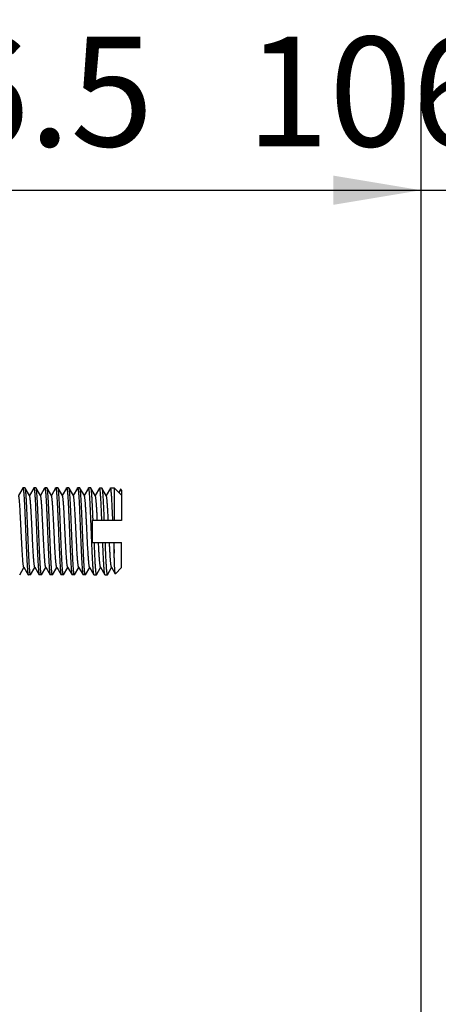
# Model space of a CAD drawing. Extents: x 0 to 1186, y 0 to 805.
# Drawn here: x 645 to 673, y 528 to 596 of the extents above; entities that cross this region are included whole.
import ezdxf

# ---------------------------------------------------------------- set-up
doc = ezdxf.new("R2010")
doc.units = 0
doc.header["$MEASUREMENT"] = 0
doc.layers.get('Defpoints').update_dxf_attribs({"linetype": 'CONTINUOUS'})
for name, color, linetype in [('1_外観図', 7, 'CONTINUOUS'), ('2_外観図(拡張付)', 7, 'CONTINUOUS'), ('3_取付金具', 4, 'CONTINUOUS')]:
    doc.layers.add(name, color=color, linetype=linetype)
doc.styles.get("Standard").update_dxf_attribs({"font": 'SIMPLEX.SHX', "bigfont": 'BIGFONT.shx'})
doc.dimstyles.new('SUNPO', dxfattribs={"dimscale": 0, "dimtxt": 3, "dimasz": 2.5, "dimexe": 2.2, "dimexo": 0.5, "dimgap": 1, "dimtad": 1, "dimdec": 1, "dimzin": 12, "dimdsep": 46, "dimtxsty": 'STANDARD', "dimcen": 0, "dimclrd": 3, "dimclre": 3, "dimclrt": 4, "dimadec": 0, "dimazin": 0, "dimtfac": 1, "dimtdec": 0, "dimtmove": 0, "dimatfit": 3, "dimfxl": 1, "dimtolj": 1, "dimtzin": 0, "dimarcsym": 0})

# ---------------------------------------------------------------- blocks, each defined once
blk = doc.blocks.new('*D7')
at = {"layer": '2_外観図(拡張付)', "color": 3, "lineweight": -2, "transparency": 16777216}
for p, q in [((615.471, 556.117), (615.471, 589.867)), ((721.571, 527.067), (721.571, 589.867)), ((621.471, 583.867), (715.571, 583.867))]:
    blk.add_line(p, q, dxfattribs=at)
at = {"layer": '2_外観図(拡張付)', "color": 3, "transparency": 16777216}
for points in [[(621.471, 584.867), (621.471, 582.867), (615.471, 583.867)], [(715.571, 584.867), (715.571, 582.867), (721.571, 583.867)]]:
    blk.add_solid(points, dxfattribs=at)
at = {"layer": 'Defpoints', "color": 0, "transparency": 16777216}
for p in [(721.571, 583.867), (615.471, 554.617), (721.571, 525.567)]:
    blk.add_point(p, dxfattribs=at)
at = {"layer": '2_外観図(拡張付)', "color": 4, "transparency": 16777216, "insert": (668.521, 590.617), "char_height": 7.5, "attachment_point": 5}
blk.add_mtext('\\A1;106', dxfattribs=at)
blk = doc.blocks.new('*D14')
at = {"layer": '1_外観図', "color": 3, "lineweight": -2, "transparency": 16777216}
for p, q in [((615.471, 556.117), (615.471, 589.867)), ((671.971, 491.467), (671.971, 589.867)), ((621.471, 583.867), (665.971, 583.867))]:
    blk.add_line(p, q, dxfattribs=at)
at = {"layer": '1_外観図', "color": 3, "transparency": 16777216}
for points in [[(621.471, 584.867), (621.471, 582.867), (615.471, 583.867)], [(665.971, 584.867), (665.971, 582.867), (671.971, 583.867)]]:
    blk.add_solid(points, dxfattribs=at)
at = {"layer": 'Defpoints', "color": 0, "transparency": 16777216}
for p in [(671.971, 583.867), (615.471, 554.617), (671.971, 489.967)]:
    blk.add_point(p, dxfattribs=at)
at = {"layer": '1_外観図', "color": 4, "transparency": 16777216, "insert": (643.721, 590.617), "char_height": 7.5, "attachment_point": 5}
blk.add_mtext('\\A1;56.5', dxfattribs=at)

msp = doc.modelspace()

# ---------------------------------------------------------------- linework, layer by layer
at = {"layer": '3_取付金具', "linetype": 'Continuous'}
for p, q in [((644.713, 563.485), (644.421, 562.981)), ((644.871, 563.492), (644.721, 563.492)), ((645.181, 562.964), (644.88, 563.485)), ((645.463, 563.485), (645.171, 562.981)), ((645.621, 563.492), (645.471, 563.492)), ((645.931, 562.964), (645.63, 563.485)), ((646.213, 563.485), (645.921, 562.981)), ((646.371, 563.492), (646.221, 563.492)), ((646.681, 562.964), (646.38, 563.485)), ((646.963, 563.485), (646.671, 562.981)), ((647.121, 563.492), (646.971, 563.492)), ((647.431, 562.964), (647.13, 563.485)), ((647.713, 563.485), (647.421, 562.981)), ((647.871, 563.492), (647.721, 563.492)), ((648.181, 562.964), (647.88, 563.485)), ((648.463, 563.485), (648.171, 562.981)), ((648.621, 563.492), (648.471, 563.492)), ((648.931, 562.964), (648.63, 563.485)), ((649.213, 563.485), (648.921, 562.981)), ((649.371, 563.492), (649.221, 563.492)), ((649.681, 562.964), (649.38, 563.485)), ((649.963, 563.485), (649.671, 562.981)), ((649.971, 563.492), (650.121, 563.492)), ((650.431, 562.964), (650.13, 563.485)), ((650.713, 563.485), (650.421, 562.981)), ((650.721, 563.492), (650.971, 563.492)), ((650.971, 563.492), (650.971, 561.267)), ((650.971, 563.492), (651.471, 562.992)), ((651.411, 563.395), (651.285, 563.178)), ((651.417, 563.397), (651.288, 563.175)), ((651.471, 563.342), (651.417, 563.397)), ((651.471, 563.342), (651.471, 561.267)), ((649.471, 561.267), (649.471, 559.767)), ((651.471, 561.267), (649.471, 561.267)), ((649.471, 559.767), (651.471, 559.767)), ((650.971, 559.03), (650.971, 559.767)), ((651.471, 558.042), (651.471, 559.767)), ((644.505, 557.549), (644.796, 558.053)), ((644.786, 558.07), (645.088, 557.549)), ((645.255, 557.549), (645.546, 558.053)), ((645.536, 558.07), (645.838, 557.549)), ((646.005, 557.549), (646.296, 558.053)), ((646.286, 558.07), (646.588, 557.549)), ((646.755, 557.549), (647.046, 558.053)), ((647.036, 558.07), (647.338, 557.549)), ((647.505, 557.549), (647.796, 558.053)), ((647.786, 558.07), (648.088, 557.549)), ((648.255, 557.549), (648.546, 558.053)), ((648.536, 558.07), (648.838, 557.549)), ((649.005, 557.549), (649.296, 558.053)), ((649.286, 558.07), (649.588, 557.549)), ((649.755, 557.549), (650.046, 558.053)), ((650.036, 558.07), (650.338, 557.549)), ((650.505, 557.549), (650.796, 558.053)), ((650.786, 558.07), (651.045, 557.623)), ((651.471, 558.042), (651.051, 557.621)), ((645.246, 557.542), (645.096, 557.542)), ((645.996, 557.542), (645.846, 557.542)), ((646.746, 557.542), (646.596, 557.542)), ((647.496, 557.542), (647.346, 557.542)), ((648.246, 557.542), (648.096, 557.542)), ((648.996, 557.542), (648.846, 557.542)), ((649.596, 557.542), (649.746, 557.542)), ((650.346, 557.542), (650.496, 557.542))]:
    msp.add_line(p, q, dxfattribs=at)
msp.add_arc((792.592, 565.559), 141.771, 182.34149, 182.63983, dxfattribs=at)
for points, knots in [([(644.713, 563.485), (644.714, 563.486), (644.716, 563.489), (644.719, 563.492), (644.721, 563.492)], [0, 0, 0, 0, 0.33647, 1, 1, 1, 1]), ([(644.721, 563.492), (644.724, 563.492), (644.727, 563.489), (644.73, 563.484), (644.735, 563.475), (644.739, 563.459), (644.745, 563.435), (644.751, 563.405), (644.756, 563.368), (644.762, 563.324), (644.77, 563.252), (644.78, 563.148), (644.791, 563.004), (644.802, 562.838), (644.814, 562.65), (644.825, 562.443), (644.836, 562.218), (644.848, 561.977), (644.863, 561.631), (644.882, 561.178), (644.905, 560.619), (644.927, 560.057), (644.95, 559.511), (644.969, 559.077), (644.985, 558.752), (644.996, 558.532), (645.007, 558.33), (645.019, 558.148), (645.03, 557.988), (645.041, 557.851), (645.051, 557.752), (645.059, 557.686), (645.065, 557.645), (645.07, 557.612), (645.076, 557.585), (645.081, 557.565), (645.086, 557.554), (645.088, 557.549)], [0, 0, 0, 0, 0.00112, 0.001984, 0.003097, 0.006121, 0.01024, 0.015462, 0.021785, 0.029199, 0.03769, 0.057831, 0.082033, 0.110077, 0.14171, 0.176643, 0.214555, 0.2551, 0.297904, 0.388702, 0.483619, 0.579171, 0.671853, 0.758263, 0.798115, 0.835235, 0.869283, 0.899949, 0.926952, 0.950048, 0.96903, 0.976926, 0.983736, 0.98945, 0.99406, 0.997569, 1, 1, 1, 1]), ([(644.88, 563.485), (644.879, 563.486), (644.877, 563.489), (644.874, 563.492), (644.871, 563.492)], [0, 0, 0, 0, 0.33647, 1, 1, 1, 1]), ([(645.246, 557.542), (645.244, 557.542), (645.241, 557.545), (645.238, 557.55), (645.233, 557.559), (645.228, 557.575), (645.223, 557.599), (645.217, 557.63), (645.212, 557.667), (645.206, 557.711), (645.198, 557.782), (645.188, 557.886), (645.177, 558.03), (645.166, 558.196), (645.154, 558.384), (645.143, 558.591), (645.131, 558.816), (645.12, 559.057), (645.105, 559.403), (645.085, 559.857), (645.063, 560.415), (645.04, 560.978), (645.018, 561.523), (644.999, 561.958), (644.983, 562.282), (644.972, 562.502), (644.961, 562.705), (644.949, 562.886), (644.938, 563.047), (644.927, 563.183), (644.917, 563.282), (644.909, 563.349), (644.903, 563.389), (644.897, 563.423), (644.892, 563.45), (644.886, 563.47), (644.882, 563.481), (644.88, 563.485)], [0, 0, 0, 0, 0.00112, 0.001984, 0.003097, 0.006121, 0.01024, 0.015462, 0.021785, 0.029199, 0.037691, 0.057831, 0.082033, 0.110077, 0.14171, 0.176643, 0.214556, 0.2551, 0.297905, 0.388703, 0.483619, 0.579171, 0.671852, 0.758263, 0.798114, 0.835234, 0.869283, 0.899949, 0.926952, 0.950048, 0.96903, 0.976926, 0.983736, 0.98945, 0.99406, 0.997569, 1, 1, 1, 1]), ([(645.463, 563.485), (645.464, 563.486), (645.466, 563.489), (645.469, 563.492), (645.471, 563.492)], [0, 0, 0, 0, 0.33647, 1, 1, 1, 1]), ([(645.471, 563.492), (645.472, 563.492), (645.474, 563.492), (645.477, 563.489), (645.479, 563.487), (645.48, 563.485)], [0, 0, 0, 0, 0.185952, 0.52844, 1, 1, 1, 1]), ([(645.48, 563.485), (645.482, 563.481), (645.486, 563.47), (645.492, 563.451), (645.497, 563.425), (645.503, 563.392), (645.508, 563.353), (645.516, 563.29), (645.526, 563.195), (645.537, 563.063), (645.548, 562.909), (645.559, 562.734), (645.57, 562.54), (645.581, 562.328), (645.596, 562.015), (645.615, 561.595), (645.637, 561.065), (645.659, 560.517), (645.681, 559.968), (645.703, 559.439), (645.722, 559.018), (645.737, 558.706), (645.748, 558.494), (645.759, 558.299), (645.77, 558.124), (645.781, 557.971), (645.792, 557.839), (645.802, 557.744), (645.81, 557.681), (645.815, 557.642), (645.821, 557.61), (645.826, 557.584), (645.832, 557.564), (645.836, 557.553), (645.838, 557.549)], [0, 0, 0, 0, 0.002376, 0.005783, 0.010243, 0.015759, 0.022326, 0.029933, 0.048207, 0.070432, 0.096421, 0.125948, 0.158756, 0.194558, 0.233041, 0.31668, 0.406744, 0.500077, 0.593407, 0.683462, 0.767087, 0.805561, 0.841353, 0.87415, 0.903664, 0.92964, 0.951852, 0.970111, 0.977711, 0.98427, 0.989779, 0.994232, 0.997631, 1, 1, 1, 1]), ([(645.63, 563.485), (645.629, 563.486), (645.627, 563.489), (645.624, 563.492), (645.621, 563.492)], [0, 0, 0, 0, 0.33647, 1, 1, 1, 1]), ([(645.996, 557.542), (645.994, 557.542), (645.991, 557.545), (645.988, 557.55), (645.983, 557.559), (645.978, 557.575), (645.973, 557.599), (645.967, 557.63), (645.962, 557.667), (645.956, 557.711), (645.948, 557.782), (645.938, 557.886), (645.927, 558.03), (645.916, 558.196), (645.904, 558.384), (645.893, 558.591), (645.881, 558.816), (645.87, 559.057), (645.855, 559.403), (645.835, 559.857), (645.813, 560.415), (645.79, 560.978), (645.768, 561.523), (645.749, 561.958), (645.733, 562.282), (645.722, 562.502), (645.711, 562.705), (645.699, 562.886), (645.688, 563.047), (645.677, 563.183), (645.667, 563.282), (645.659, 563.349), (645.653, 563.389), (645.647, 563.423), (645.642, 563.45), (645.636, 563.47), (645.632, 563.481), (645.63, 563.485)], [0, 0, 0, 0, 0.00112, 0.001984, 0.003097, 0.006121, 0.01024, 0.015462, 0.021785, 0.029199, 0.03769, 0.057831, 0.082033, 0.110077, 0.14171, 0.176643, 0.214555, 0.2551, 0.297904, 0.388702, 0.483619, 0.579171, 0.671853, 0.758263, 0.798114, 0.835234, 0.869283, 0.899949, 0.926952, 0.950047, 0.96903, 0.976926, 0.983736, 0.98945, 0.99406, 0.997569, 1, 1, 1, 1]), ([(646.213, 563.485), (646.214, 563.486), (646.216, 563.489), (646.219, 563.492), (646.221, 563.492)], [0, 0, 0, 0, 0.33647, 1, 1, 1, 1]), ([(646.221, 563.492), (646.224, 563.492), (646.227, 563.489), (646.23, 563.484), (646.235, 563.475), (646.239, 563.459), (646.245, 563.435), (646.251, 563.405), (646.256, 563.368), (646.262, 563.324), (646.27, 563.252), (646.28, 563.148), (646.291, 563.004), (646.302, 562.838), (646.314, 562.65), (646.325, 562.443), (646.336, 562.218), (646.348, 561.977), (646.363, 561.631), (646.382, 561.178), (646.405, 560.619), (646.427, 560.057), (646.45, 559.511), (646.469, 559.077), (646.485, 558.752), (646.496, 558.532), (646.507, 558.33), (646.519, 558.148), (646.53, 557.988), (646.541, 557.851), (646.551, 557.752), (646.559, 557.686), (646.565, 557.645), (646.57, 557.612), (646.576, 557.585), (646.581, 557.565), (646.586, 557.554), (646.588, 557.549)], [0, 0, 0, 0, 0.00112, 0.001984, 0.003097, 0.006121, 0.01024, 0.015462, 0.021785, 0.029199, 0.037691, 0.057832, 0.082033, 0.110077, 0.14171, 0.176643, 0.214556, 0.2551, 0.297905, 0.388703, 0.483619, 0.579172, 0.671853, 0.758263, 0.798115, 0.835235, 0.869283, 0.899949, 0.926952, 0.950048, 0.96903, 0.976926, 0.983736, 0.98945, 0.99406, 0.997569, 1, 1, 1, 1]), ([(646.38, 563.485), (646.379, 563.486), (646.377, 563.489), (646.374, 563.492), (646.371, 563.492)], [0, 0, 0, 0, 0.33647, 1, 1, 1, 1]), ([(646.746, 557.542), (646.744, 557.542), (646.741, 557.545), (646.738, 557.55), (646.733, 557.559), (646.728, 557.575), (646.723, 557.599), (646.717, 557.63), (646.712, 557.667), (646.706, 557.711), (646.698, 557.782), (646.688, 557.886), (646.677, 558.03), (646.666, 558.196), (646.654, 558.384), (646.643, 558.591), (646.631, 558.816), (646.62, 559.057), (646.605, 559.403), (646.585, 559.857), (646.563, 560.415), (646.54, 560.978), (646.518, 561.523), (646.499, 561.958), (646.483, 562.282), (646.472, 562.502), (646.461, 562.705), (646.449, 562.886), (646.438, 563.047), (646.427, 563.183), (646.417, 563.282), (646.409, 563.349), (646.403, 563.389), (646.397, 563.423), (646.392, 563.45), (646.386, 563.47), (646.382, 563.481), (646.38, 563.485)], [0, 0, 0, 0, 0.00112, 0.001984, 0.003097, 0.006121, 0.01024, 0.015462, 0.021785, 0.029199, 0.03769, 0.057831, 0.082033, 0.110077, 0.141711, 0.176643, 0.214556, 0.2551, 0.297905, 0.388703, 0.483619, 0.579171, 0.671852, 0.758263, 0.798115, 0.835235, 0.869283, 0.899949, 0.926952, 0.950048, 0.96903, 0.976926, 0.983736, 0.98945, 0.99406, 0.997569, 1, 1, 1, 1]), ([(646.963, 563.485), (646.964, 563.486), (646.966, 563.489), (646.969, 563.492), (646.971, 563.492)], [0, 0, 0, 0, 0.33647, 1, 1, 1, 1]), ([(646.971, 563.492), (646.974, 563.492), (646.977, 563.489), (646.98, 563.484), (646.985, 563.475), (646.989, 563.459), (646.995, 563.435), (647.001, 563.405), (647.006, 563.368), (647.012, 563.324), (647.02, 563.252), (647.03, 563.148), (647.041, 563.004), (647.052, 562.838), (647.064, 562.65), (647.075, 562.443), (647.086, 562.218), (647.098, 561.977), (647.113, 561.631), (647.132, 561.178), (647.155, 560.619), (647.177, 560.057), (647.2, 559.511), (647.219, 559.077), (647.235, 558.752), (647.246, 558.532), (647.257, 558.33), (647.269, 558.148), (647.28, 557.988), (647.291, 557.851), (647.301, 557.752), (647.309, 557.686), (647.315, 557.645), (647.32, 557.612), (647.326, 557.585), (647.331, 557.565), (647.336, 557.554), (647.338, 557.549)], [0, 0, 0, 0, 0.00112, 0.001984, 0.003097, 0.006121, 0.01024, 0.015462, 0.021785, 0.029199, 0.03769, 0.057831, 0.082033, 0.110077, 0.14171, 0.176643, 0.214555, 0.2551, 0.297905, 0.388703, 0.483619, 0.579171, 0.671852, 0.758263, 0.798114, 0.835234, 0.869283, 0.899949, 0.926952, 0.950048, 0.96903, 0.976926, 0.983736, 0.98945, 0.99406, 0.997569, 1, 1, 1, 1]), ([(647.13, 563.485), (647.129, 563.486), (647.127, 563.489), (647.124, 563.492), (647.121, 563.492)], [0, 0, 0, 0, 0.33647, 1, 1, 1, 1]), ([(647.496, 557.542), (647.494, 557.542), (647.491, 557.545), (647.488, 557.55), (647.483, 557.559), (647.478, 557.575), (647.473, 557.599), (647.467, 557.63), (647.462, 557.667), (647.456, 557.711), (647.448, 557.782), (647.438, 557.886), (647.427, 558.03), (647.416, 558.196), (647.404, 558.384), (647.393, 558.591), (647.381, 558.816), (647.37, 559.057), (647.355, 559.403), (647.335, 559.857), (647.313, 560.415), (647.29, 560.978), (647.268, 561.523), (647.249, 561.958), (647.233, 562.282), (647.222, 562.502), (647.211, 562.705), (647.199, 562.886), (647.188, 563.047), (647.177, 563.183), (647.167, 563.282), (647.159, 563.349), (647.153, 563.389), (647.147, 563.423), (647.142, 563.45), (647.136, 563.47), (647.132, 563.481), (647.13, 563.485)], [0, 0, 0, 0, 0.00112, 0.001984, 0.003097, 0.006121, 0.01024, 0.015462, 0.021785, 0.029199, 0.03769, 0.057831, 0.082033, 0.110077, 0.14171, 0.176643, 0.214555, 0.2551, 0.297904, 0.388703, 0.483619, 0.579172, 0.671853, 0.758263, 0.798114, 0.835234, 0.869283, 0.899949, 0.926952, 0.950048, 0.96903, 0.976926, 0.983736, 0.98945, 0.99406, 0.997569, 1, 1, 1, 1]), ([(647.713, 563.485), (647.714, 563.486), (647.716, 563.489), (647.719, 563.492), (647.721, 563.492)], [0, 0, 0, 0, 0.33647, 1, 1, 1, 1]), ([(647.721, 563.492), (647.724, 563.492), (647.727, 563.489), (647.73, 563.484), (647.735, 563.475), (647.739, 563.459), (647.745, 563.435), (647.751, 563.405), (647.756, 563.368), (647.762, 563.324), (647.77, 563.252), (647.78, 563.148), (647.791, 563.004), (647.802, 562.838), (647.814, 562.65), (647.825, 562.443), (647.836, 562.218), (647.848, 561.977), (647.863, 561.631), (647.882, 561.178), (647.905, 560.619), (647.927, 560.057), (647.95, 559.511), (647.969, 559.077), (647.985, 558.752), (647.996, 558.532), (648.007, 558.33), (648.019, 558.148), (648.03, 557.988), (648.041, 557.851), (648.051, 557.752), (648.059, 557.686), (648.065, 557.645), (648.07, 557.612), (648.076, 557.585), (648.081, 557.565), (648.086, 557.554), (648.088, 557.549)], [0, 0, 0, 0, 0.00112, 0.001984, 0.003097, 0.006121, 0.01024, 0.015462, 0.021785, 0.029199, 0.03769, 0.057831, 0.082033, 0.110077, 0.14171, 0.176643, 0.214555, 0.2551, 0.297904, 0.388702, 0.483619, 0.579171, 0.671853, 0.758263, 0.798115, 0.835235, 0.869283, 0.899949, 0.926952, 0.950048, 0.96903, 0.976926, 0.983736, 0.98945, 0.99406, 0.997569, 1, 1, 1, 1]), ([(647.88, 563.485), (647.879, 563.486), (647.877, 563.489), (647.874, 563.492), (647.871, 563.492)], [0, 0, 0, 0, 0.33647, 1, 1, 1, 1]), ([(648.246, 557.542), (648.244, 557.542), (648.241, 557.545), (648.238, 557.55), (648.233, 557.559), (648.228, 557.575), (648.223, 557.599), (648.217, 557.63), (648.212, 557.667), (648.206, 557.711), (648.198, 557.782), (648.188, 557.886), (648.177, 558.03), (648.166, 558.196), (648.154, 558.384), (648.143, 558.591), (648.131, 558.816), (648.12, 559.057), (648.105, 559.403), (648.085, 559.857), (648.063, 560.415), (648.04, 560.978), (648.018, 561.523), (647.999, 561.958), (647.983, 562.282), (647.972, 562.502), (647.961, 562.705), (647.949, 562.886), (647.938, 563.047), (647.927, 563.183), (647.917, 563.282), (647.909, 563.349), (647.903, 563.389), (647.897, 563.423), (647.892, 563.45), (647.886, 563.47), (647.882, 563.481), (647.88, 563.485)], [0, 0, 0, 0, 0.00112, 0.001984, 0.003097, 0.006121, 0.01024, 0.015462, 0.021785, 0.029199, 0.037691, 0.057831, 0.082033, 0.110077, 0.14171, 0.176643, 0.214556, 0.2551, 0.297905, 0.388703, 0.483619, 0.579171, 0.671852, 0.758263, 0.798114, 0.835234, 0.869283, 0.899949, 0.926952, 0.950048, 0.96903, 0.976926, 0.983736, 0.98945, 0.99406, 0.997569, 1, 1, 1, 1]), ([(648.463, 563.485), (648.464, 563.486), (648.466, 563.489), (648.469, 563.492), (648.471, 563.492)], [0, 0, 0, 0, 0.33647, 1, 1, 1, 1]), ([(648.471, 563.492), (648.472, 563.492), (648.474, 563.492), (648.477, 563.489), (648.479, 563.487), (648.48, 563.485)], [0, 0, 0, 0, 0.185952, 0.52844, 1, 1, 1, 1]), ([(648.48, 563.485), (648.482, 563.481), (648.486, 563.47), (648.492, 563.451), (648.497, 563.425), (648.503, 563.392), (648.508, 563.353), (648.516, 563.29), (648.526, 563.195), (648.537, 563.063), (648.548, 562.909), (648.559, 562.734), (648.57, 562.54), (648.581, 562.328), (648.596, 562.015), (648.615, 561.595), (648.637, 561.065), (648.659, 560.517), (648.681, 559.968), (648.703, 559.439), (648.722, 559.018), (648.737, 558.706), (648.748, 558.494), (648.759, 558.299), (648.77, 558.124), (648.781, 557.971), (648.792, 557.839), (648.802, 557.744), (648.81, 557.681), (648.815, 557.642), (648.821, 557.61), (648.826, 557.584), (648.832, 557.564), (648.836, 557.553), (648.838, 557.549)], [0, 0, 0, 0, 0.002376, 0.005783, 0.010243, 0.015759, 0.022326, 0.029933, 0.048207, 0.070432, 0.096421, 0.125948, 0.158756, 0.194558, 0.233041, 0.31668, 0.406744, 0.500077, 0.593407, 0.683462, 0.767087, 0.805561, 0.841353, 0.87415, 0.903664, 0.92964, 0.951852, 0.970111, 0.977711, 0.98427, 0.989779, 0.994232, 0.997631, 1, 1, 1, 1]), ([(648.63, 563.485), (648.629, 563.486), (648.627, 563.489), (648.624, 563.492), (648.621, 563.492)], [0, 0, 0, 0, 0.33647, 1, 1, 1, 1]), ([(648.996, 557.542), (648.994, 557.542), (648.991, 557.545), (648.988, 557.55), (648.983, 557.559), (648.978, 557.575), (648.973, 557.599), (648.967, 557.63), (648.962, 557.667), (648.956, 557.711), (648.948, 557.782), (648.938, 557.886), (648.927, 558.03), (648.916, 558.196), (648.904, 558.384), (648.893, 558.591), (648.881, 558.816), (648.87, 559.057), (648.855, 559.403), (648.835, 559.857), (648.813, 560.415), (648.79, 560.978), (648.768, 561.523), (648.749, 561.958), (648.733, 562.282), (648.722, 562.502), (648.711, 562.705), (648.699, 562.886), (648.688, 563.047), (648.677, 563.183), (648.667, 563.282), (648.659, 563.349), (648.653, 563.389), (648.647, 563.423), (648.642, 563.45), (648.636, 563.47), (648.632, 563.481), (648.63, 563.485)], [0, 0, 0, 0, 0.00112, 0.001984, 0.003097, 0.006121, 0.01024, 0.015462, 0.021785, 0.029199, 0.03769, 0.057831, 0.082033, 0.110077, 0.14171, 0.176643, 0.214555, 0.2551, 0.297904, 0.388702, 0.483619, 0.579171, 0.671853, 0.758263, 0.798114, 0.835234, 0.869283, 0.899949, 0.926952, 0.950047, 0.96903, 0.976926, 0.983736, 0.98945, 0.99406, 0.997569, 1, 1, 1, 1]), ([(649.213, 563.485), (649.214, 563.486), (649.216, 563.489), (649.219, 563.492), (649.221, 563.492)], [0, 0, 0, 0, 0.33647, 1, 1, 1, 1]), ([(649.588, 557.549), (649.586, 557.554), (649.581, 557.565), (649.576, 557.585), (649.57, 557.612), (649.565, 557.645), (649.559, 557.686), (649.551, 557.752), (649.541, 557.851), (649.53, 557.988), (649.519, 558.148), (649.507, 558.33), (649.496, 558.532), (649.485, 558.752), (649.469, 559.077), (649.45, 559.511), (649.427, 560.057), (649.405, 560.619), (649.382, 561.178), (649.363, 561.631), (649.348, 561.977), (649.336, 562.218), (649.325, 562.443), (649.314, 562.65), (649.302, 562.838), (649.291, 563.004), (649.28, 563.148), (649.27, 563.252), (649.262, 563.324), (649.256, 563.368), (649.251, 563.405), (649.245, 563.435), (649.239, 563.459), (649.235, 563.475), (649.23, 563.484), (649.227, 563.489), (649.224, 563.492), (649.221, 563.492)], [0, 0, 0, 0, 0.002431, 0.00594, 0.01055, 0.016263, 0.023074, 0.030969, 0.049951, 0.073047, 0.10005, 0.130716, 0.164764, 0.201884, 0.241735, 0.328146, 0.420827, 0.51638, 0.611296, 0.702095, 0.744899, 0.785444, 0.823356, 0.858289, 0.889922, 0.917967, 0.942168, 0.96231, 0.970801, 0.978215, 0.984538, 0.98976, 0.993879, 0.996903, 0.998016, 0.99888, 1, 1, 1, 1]), ([(649.38, 563.485), (649.379, 563.486), (649.377, 563.489), (649.374, 563.492), (649.371, 563.492)], [0, 0, 0, 0, 0.336467, 1, 1, 1, 1]), ([(649.529, 561.267), (649.522, 561.413), (649.511, 561.695), (649.492, 562.101), (649.477, 562.417), (649.464, 562.647), (649.455, 562.802), (649.445, 562.943), (649.436, 563.069), (649.427, 563.179), (649.418, 563.273), (649.409, 563.351), (649.401, 563.405), (649.394, 563.439), (649.39, 563.459), (649.385, 563.473), (649.382, 563.482), (649.38, 563.485)], [0, 0, 0, 0, 0.196882, 0.38084, 0.547432, 0.62294, 0.692638, 0.756106, 0.812964, 0.862873, 0.90554, 0.940722, 0.968231, 0.979074, 0.987968, 0.994928, 1, 1, 1, 1]), ([(649.971, 563.492), (649.971, 563.492), (649.969, 563.492), (649.966, 563.489), (649.964, 563.487), (649.963, 563.485)], [0, 0, 0, 0, 0.186365, 0.528985, 1, 1, 1, 1]), ([(650.129, 561.267), (650.122, 561.421), (650.11, 561.718), (650.09, 562.142), (650.074, 562.471), (650.06, 562.709), (650.05, 562.866), (650.041, 563.007), (650.031, 563.131), (650.021, 563.238), (650.013, 563.316), (650.006, 563.368), (650.001, 563.401), (649.996, 563.428), (649.992, 563.451), (649.987, 563.468), (649.983, 563.48), (649.979, 563.486), (649.976, 563.49), (649.973, 563.492), (649.971, 563.492)], [0, 0, 0, 0, 0.206458, 0.398305, 0.57038, 0.647533, 0.718057, 0.781481, 0.837382, 0.885391, 0.925197, 0.941947, 0.95656, 0.969022, 0.979323, 0.987471, 0.993498, 0.99575, 0.997534, 1, 1, 1, 1]), ([(650.121, 563.492), (650.122, 563.492), (650.124, 563.492), (650.127, 563.489), (650.129, 563.487), (650.13, 563.485)], [0, 0, 0, 0, 0.186365, 0.528985, 1, 1, 1, 1]), ([(650.13, 563.485), (650.132, 563.482), (650.135, 563.473), (650.14, 563.459), (650.144, 563.439), (650.151, 563.405), (650.159, 563.351), (650.168, 563.273), (650.177, 563.179), (650.186, 563.069), (650.195, 562.943), (650.205, 562.802), (650.214, 562.647), (650.227, 562.417), (650.242, 562.101), (650.261, 561.695), (650.272, 561.413), (650.279, 561.267)], [0, 0, 0, 0, 0.005072, 0.012032, 0.020926, 0.031768, 0.059277, 0.094459, 0.137126, 0.187035, 0.243892, 0.307361, 0.377059, 0.452567, 0.61916, 0.803117, 1, 1, 1, 1]), ([(650.721, 563.492), (650.721, 563.492), (650.719, 563.492), (650.716, 563.489), (650.714, 563.487), (650.713, 563.485)], [0, 0, 0, 0, 0.186365, 0.528985, 1, 1, 1, 1]), ([(650.879, 561.267), (650.872, 561.421), (650.86, 561.718), (650.84, 562.142), (650.824, 562.471), (650.81, 562.709), (650.8, 562.866), (650.791, 563.007), (650.781, 563.131), (650.771, 563.238), (650.763, 563.316), (650.756, 563.368), (650.751, 563.401), (650.746, 563.428), (650.742, 563.451), (650.737, 563.468), (650.733, 563.48), (650.729, 563.486), (650.726, 563.49), (650.723, 563.492), (650.721, 563.492)], [0, 0, 0, 0, 0.206458, 0.398305, 0.57038, 0.647533, 0.718057, 0.781481, 0.837382, 0.885391, 0.925197, 0.941947, 0.95656, 0.969022, 0.979323, 0.987471, 0.993498, 0.99575, 0.997534, 1, 1, 1, 1]), ([(651.417, 563.397), (651.416, 563.397), (651.415, 563.398), (651.414, 563.398), (651.412, 563.397), (651.411, 563.396), (651.411, 563.395)], [0, 0, 0, 0, 0.233566, 0.428585, 0.666996, 1, 1, 1, 1]), ([(644.786, 558.07), (644.784, 558.074), (644.78, 558.084), (644.775, 558.102), (644.769, 558.124), (644.761, 558.165), (644.752, 558.228), (644.741, 558.319), (644.73, 558.428), (644.719, 558.556), (644.708, 558.7), (644.697, 558.86), (644.686, 559.035), (644.671, 559.291), (644.653, 559.636), (644.631, 560.069), (644.609, 560.517), (644.587, 560.966), (644.565, 561.399), (644.547, 561.743), (644.532, 562), (644.521, 562.174), (644.51, 562.334), (644.499, 562.479), (644.488, 562.606), (644.477, 562.716), (644.466, 562.806), (644.457, 562.87), (644.449, 562.91), (644.443, 562.933), (644.438, 562.95), (644.434, 562.96), (644.431, 562.964)], [0, 0, 0, 0, 0.00273, 0.006461, 0.011215, 0.016996, 0.031617, 0.050233, 0.072698, 0.098829, 0.128403, 0.161171, 0.196852, 0.235141, 0.318205, 0.407514, 0.5, 0.592486, 0.681795, 0.764859, 0.803148, 0.838829, 0.871597, 0.901171, 0.927302, 0.949767, 0.968383, 0.983004, 0.988785, 0.993539, 0.99727, 1, 1, 1, 1]), ([(645.536, 558.07), (645.534, 558.074), (645.53, 558.084), (645.525, 558.102), (645.519, 558.124), (645.511, 558.165), (645.502, 558.228), (645.491, 558.319), (645.48, 558.428), (645.469, 558.556), (645.458, 558.7), (645.447, 558.86), (645.436, 559.035), (645.421, 559.291), (645.403, 559.636), (645.381, 560.069), (645.359, 560.517), (645.337, 560.966), (645.315, 561.399), (645.297, 561.743), (645.282, 562), (645.271, 562.174), (645.26, 562.334), (645.249, 562.479), (645.238, 562.606), (645.227, 562.716), (645.216, 562.806), (645.207, 562.87), (645.199, 562.91), (645.193, 562.933), (645.188, 562.95), (645.184, 562.96), (645.181, 562.964)], [0, 0, 0, 0, 0.00273, 0.006461, 0.011215, 0.016996, 0.031617, 0.050233, 0.072698, 0.098828, 0.128403, 0.161171, 0.196852, 0.23514, 0.318204, 0.407513, 0.499999, 0.592485, 0.681794, 0.764858, 0.803146, 0.838827, 0.871595, 0.90117, 0.927301, 0.949767, 0.968382, 0.983003, 0.988785, 0.993539, 0.99727, 1, 1, 1, 1]), ([(646.286, 558.07), (646.284, 558.074), (646.28, 558.084), (646.275, 558.102), (646.269, 558.124), (646.261, 558.165), (646.252, 558.228), (646.241, 558.319), (646.23, 558.428), (646.219, 558.556), (646.208, 558.7), (646.197, 558.86), (646.186, 559.035), (646.171, 559.291), (646.153, 559.636), (646.131, 560.069), (646.109, 560.517), (646.087, 560.966), (646.065, 561.399), (646.047, 561.743), (646.032, 562), (646.021, 562.174), (646.01, 562.334), (645.999, 562.479), (645.988, 562.606), (645.977, 562.716), (645.966, 562.806), (645.957, 562.87), (645.949, 562.91), (645.943, 562.933), (645.938, 562.95), (645.934, 562.96), (645.931, 562.964)], [0, 0, 0, 0, 0.00273, 0.006461, 0.011215, 0.016996, 0.031617, 0.050233, 0.072698, 0.098829, 0.128403, 0.161171, 0.196852, 0.235141, 0.318205, 0.407514, 0.5, 0.592486, 0.681795, 0.764859, 0.803148, 0.838829, 0.871597, 0.901171, 0.927302, 0.949767, 0.968383, 0.983004, 0.988785, 0.993539, 0.99727, 1, 1, 1, 1]), ([(647.036, 558.07), (647.034, 558.074), (647.03, 558.084), (647.025, 558.102), (647.019, 558.124), (647.011, 558.165), (647.002, 558.228), (646.991, 558.319), (646.98, 558.428), (646.969, 558.556), (646.958, 558.7), (646.947, 558.86), (646.936, 559.035), (646.921, 559.291), (646.903, 559.636), (646.881, 560.069), (646.859, 560.517), (646.837, 560.966), (646.815, 561.399), (646.797, 561.743), (646.782, 562), (646.771, 562.174), (646.76, 562.334), (646.749, 562.479), (646.738, 562.606), (646.727, 562.716), (646.716, 562.806), (646.707, 562.87), (646.699, 562.91), (646.693, 562.933), (646.688, 562.95), (646.684, 562.96), (646.681, 562.964)], [0, 0, 0, 0, 0.00273, 0.006461, 0.011215, 0.016996, 0.031617, 0.050233, 0.072698, 0.098829, 0.128403, 0.161171, 0.196852, 0.235141, 0.318205, 0.407514, 0.5, 0.592486, 0.681795, 0.764859, 0.803148, 0.838829, 0.871597, 0.901171, 0.927302, 0.949767, 0.968383, 0.983004, 0.988785, 0.993539, 0.99727, 1, 1, 1, 1]), ([(647.786, 558.07), (647.784, 558.074), (647.78, 558.084), (647.775, 558.102), (647.769, 558.124), (647.761, 558.165), (647.752, 558.228), (647.741, 558.319), (647.73, 558.428), (647.719, 558.556), (647.708, 558.7), (647.697, 558.86), (647.686, 559.035), (647.671, 559.291), (647.653, 559.636), (647.631, 560.069), (647.609, 560.517), (647.587, 560.966), (647.565, 561.399), (647.547, 561.743), (647.532, 562), (647.521, 562.174), (647.51, 562.334), (647.499, 562.479), (647.488, 562.606), (647.477, 562.716), (647.466, 562.806), (647.457, 562.87), (647.449, 562.91), (647.443, 562.933), (647.438, 562.95), (647.434, 562.96), (647.431, 562.964)], [0, 0, 0, 0, 0.00273, 0.006461, 0.011215, 0.016996, 0.031617, 0.050233, 0.072698, 0.098829, 0.128403, 0.161171, 0.196852, 0.235141, 0.318205, 0.407514, 0.5, 0.592486, 0.681795, 0.764859, 0.803148, 0.838829, 0.871597, 0.901171, 0.927302, 0.949767, 0.968383, 0.983004, 0.988785, 0.993539, 0.99727, 1, 1, 1, 1]), ([(648.536, 558.07), (648.534, 558.074), (648.53, 558.084), (648.525, 558.102), (648.519, 558.124), (648.511, 558.165), (648.502, 558.228), (648.491, 558.319), (648.48, 558.428), (648.469, 558.556), (648.458, 558.7), (648.447, 558.86), (648.436, 559.035), (648.421, 559.291), (648.403, 559.636), (648.381, 560.069), (648.359, 560.517), (648.337, 560.966), (648.315, 561.399), (648.297, 561.743), (648.282, 562), (648.271, 562.174), (648.26, 562.334), (648.249, 562.479), (648.238, 562.606), (648.227, 562.716), (648.216, 562.806), (648.207, 562.87), (648.199, 562.91), (648.193, 562.933), (648.188, 562.95), (648.184, 562.96), (648.181, 562.964)], [0, 0, 0, 0, 0.00273, 0.006461, 0.011215, 0.016996, 0.031617, 0.050233, 0.072698, 0.098828, 0.128403, 0.161171, 0.196852, 0.23514, 0.318204, 0.407513, 0.499999, 0.592485, 0.681794, 0.764858, 0.803146, 0.838827, 0.871596, 0.90117, 0.927301, 0.949767, 0.968382, 0.983003, 0.988785, 0.993539, 0.99727, 1, 1, 1, 1]), ([(649.286, 558.07), (649.284, 558.074), (649.28, 558.084), (649.275, 558.102), (649.269, 558.124), (649.261, 558.165), (649.252, 558.228), (649.241, 558.319), (649.23, 558.428), (649.219, 558.556), (649.208, 558.7), (649.188, 558.989), (649.162, 559.445), (649.13, 560.075), (649.104, 560.63), (649.081, 561.079), (649.065, 561.403), (649.049, 561.71), (649.032, 561.995), (649.016, 562.25), (649.002, 562.443), (648.99, 562.579), (648.982, 562.666), (648.974, 562.743), (648.965, 562.809), (648.957, 562.864), (648.949, 562.908), (648.942, 562.937), (648.936, 562.954), (648.933, 562.961), (648.931, 562.964)], [0, 0, 0, 0, 0.00273, 0.006461, 0.011215, 0.016996, 0.031617, 0.050233, 0.072698, 0.098829, 0.128403, 0.161171, 0.275707, 0.407513, 0.546442, 0.615233, 0.681795, 0.744839, 0.803147, 0.855594, 0.90117, 0.921104, 0.939004, 0.954788, 0.968382, 0.979729, 0.988785, 0.99553, 0.998043, 1, 1, 1, 1]), ([(649.822, 561.267), (649.816, 561.379), (649.805, 561.594), (649.788, 561.903), (649.77, 562.182), (649.756, 562.393), (649.743, 562.542), (649.735, 562.638), (649.726, 562.722), (649.717, 562.795), (649.709, 562.856), (649.7, 562.903), (649.693, 562.935), (649.686, 562.954), (649.683, 562.961), (649.681, 562.964)], [0, 0, 0, 0, 0.19646, 0.379204, 0.544315, 0.688249, 0.751294, 0.807935, 0.857874, 0.900855, 0.936665, 0.965149, 0.986227, 0.994008, 1, 1, 1, 1]), ([(650.572, 561.267), (650.566, 561.379), (650.555, 561.594), (650.538, 561.903), (650.52, 562.182), (650.506, 562.393), (650.493, 562.542), (650.485, 562.638), (650.476, 562.722), (650.467, 562.795), (650.459, 562.856), (650.45, 562.903), (650.443, 562.935), (650.436, 562.954), (650.433, 562.961), (650.431, 562.964)], [0, 0, 0, 0, 0.19646, 0.379204, 0.544315, 0.688249, 0.751294, 0.807935, 0.857874, 0.900855, 0.936665, 0.965149, 0.986227, 0.994008, 1, 1, 1, 1]), ([(649.589, 559.767), (649.596, 559.613), (649.608, 559.317), (649.628, 558.892), (649.644, 558.564), (649.658, 558.326), (649.667, 558.169), (649.677, 558.027), (649.687, 557.903), (649.696, 557.796), (649.705, 557.719), (649.712, 557.666), (649.717, 557.634), (649.721, 557.606), (649.726, 557.584), (649.731, 557.566), (649.735, 557.555), (649.739, 557.548), (649.742, 557.544), (649.745, 557.542), (649.746, 557.542)], [0, 0, 0, 0, 0.206458, 0.398305, 0.57038, 0.647533, 0.718057, 0.781481, 0.837382, 0.885391, 0.925197, 0.941947, 0.95656, 0.969022, 0.979323, 0.987471, 0.993498, 0.99575, 0.997534, 1, 1, 1, 1]), ([(650.036, 558.07), (650.035, 558.073), (650.031, 558.081), (650.025, 558.099), (650.018, 558.131), (650.009, 558.179), (650.001, 558.239), (649.992, 558.312), (649.983, 558.396), (649.974, 558.492), (649.962, 558.642), (649.947, 558.853), (649.93, 559.132), (649.913, 559.44), (649.902, 559.656), (649.896, 559.767)], [0, 0, 0, 0, 0.005992, 0.013773, 0.034851, 0.063335, 0.099145, 0.142126, 0.192065, 0.248706, 0.311751, 0.455685, 0.620796, 0.80354, 1, 1, 1, 1]), ([(650.338, 557.549), (650.336, 557.553), (650.333, 557.561), (650.328, 557.576), (650.324, 557.595), (650.317, 557.629), (650.309, 557.683), (650.3, 557.761), (650.291, 557.855), (650.282, 557.966), (650.273, 558.092), (650.263, 558.232), (650.254, 558.387), (650.241, 558.618), (650.226, 558.933), (650.207, 559.339), (650.195, 559.621), (650.189, 559.767)], [0, 0, 0, 0, 0.005072, 0.012032, 0.020926, 0.031768, 0.059277, 0.094459, 0.137126, 0.187035, 0.243892, 0.307361, 0.377059, 0.452567, 0.61916, 0.803117, 1, 1, 1, 1]), ([(650.339, 559.767), (650.346, 559.613), (650.358, 559.317), (650.378, 558.892), (650.394, 558.564), (650.408, 558.326), (650.417, 558.169), (650.427, 558.027), (650.437, 557.903), (650.446, 557.796), (650.455, 557.719), (650.462, 557.666), (650.467, 557.634), (650.471, 557.606), (650.476, 557.584), (650.481, 557.566), (650.485, 557.555), (650.489, 557.548), (650.492, 557.544), (650.495, 557.542), (650.496, 557.542)], [0, 0, 0, 0, 0.206458, 0.398305, 0.57038, 0.647533, 0.718057, 0.781481, 0.837382, 0.885391, 0.925197, 0.941947, 0.95656, 0.969022, 0.979323, 0.987471, 0.993498, 0.99575, 0.997534, 1, 1, 1, 1]), ([(650.786, 558.07), (650.785, 558.073), (650.781, 558.081), (650.775, 558.099), (650.768, 558.131), (650.759, 558.179), (650.751, 558.239), (650.742, 558.312), (650.733, 558.396), (650.724, 558.492), (650.712, 558.642), (650.697, 558.853), (650.68, 559.132), (650.663, 559.44), (650.652, 559.656), (650.646, 559.767)], [0, 0, 0, 0, 0.005992, 0.013773, 0.034851, 0.063335, 0.099145, 0.142126, 0.192065, 0.248706, 0.311751, 0.455685, 0.620796, 0.80354, 1, 1, 1, 1]), ([(651.045, 557.623), (651.044, 557.625), (651.043, 557.63), (651.04, 557.638), (651.038, 557.649), (651.035, 557.669), (651.031, 557.701), (651.026, 557.747), (651.022, 557.803), (651.017, 557.871), (651.012, 557.948), (651.006, 558.069), (650.998, 558.244), (650.989, 558.479), (650.98, 558.745), (650.974, 558.932), (650.971, 559.03)], [0, 0, 0, 0, 0.004189, 0.010225, 0.018157, 0.027997, 0.053395, 0.086361, 0.126778, 0.174492, 0.229321, 0.29105, 0.434236, 0.601864, 0.791393, 1, 1, 1, 1]), ([(645.088, 557.549), (645.089, 557.548), (645.091, 557.545), (645.094, 557.542), (645.096, 557.542)], [0, 0, 0, 0, 0.33647, 1, 1, 1, 1]), ([(645.255, 557.549), (645.254, 557.548), (645.252, 557.545), (645.249, 557.542), (645.246, 557.542)], [0, 0, 0, 0, 0.33647, 1, 1, 1, 1]), ([(645.838, 557.549), (645.839, 557.548), (645.841, 557.545), (645.844, 557.542), (645.846, 557.542)], [0, 0, 0, 0, 0.33647, 1, 1, 1, 1]), ([(646.005, 557.549), (646.004, 557.548), (646.002, 557.545), (645.999, 557.542), (645.996, 557.542)], [0, 0, 0, 0, 0.33647, 1, 1, 1, 1]), ([(646.588, 557.549), (646.589, 557.548), (646.591, 557.545), (646.594, 557.542), (646.596, 557.542)], [0, 0, 0, 0, 0.33647, 1, 1, 1, 1]), ([(646.755, 557.549), (646.754, 557.548), (646.752, 557.545), (646.749, 557.542), (646.746, 557.542)], [0, 0, 0, 0, 0.33647, 1, 1, 1, 1]), ([(647.338, 557.549), (647.339, 557.548), (647.341, 557.545), (647.344, 557.542), (647.346, 557.542)], [0, 0, 0, 0, 0.33647, 1, 1, 1, 1]), ([(647.505, 557.549), (647.504, 557.548), (647.502, 557.545), (647.499, 557.542), (647.496, 557.542)], [0, 0, 0, 0, 0.33647, 1, 1, 1, 1]), ([(648.088, 557.549), (648.089, 557.548), (648.091, 557.545), (648.094, 557.542), (648.096, 557.542)], [0, 0, 0, 0, 0.33647, 1, 1, 1, 1]), ([(648.255, 557.549), (648.254, 557.548), (648.252, 557.545), (648.249, 557.542), (648.246, 557.542)], [0, 0, 0, 0, 0.33647, 1, 1, 1, 1]), ([(648.838, 557.549), (648.839, 557.548), (648.841, 557.545), (648.844, 557.542), (648.846, 557.542)], [0, 0, 0, 0, 0.33647, 1, 1, 1, 1]), ([(649.005, 557.549), (649.004, 557.548), (649.002, 557.545), (648.999, 557.542), (648.996, 557.542)], [0, 0, 0, 0, 0.33647, 1, 1, 1, 1]), ([(649.596, 557.542), (649.596, 557.542), (649.594, 557.543), (649.591, 557.545), (649.589, 557.548), (649.588, 557.549)], [0, 0, 0, 0, 0.186349, 0.528934, 1, 1, 1, 1]), ([(649.746, 557.542), (649.747, 557.542), (649.749, 557.543), (649.752, 557.545), (649.754, 557.548), (649.755, 557.549)], [0, 0, 0, 0, 0.186365, 0.528985, 1, 1, 1, 1]), ([(650.346, 557.542), (650.346, 557.542), (650.344, 557.543), (650.341, 557.545), (650.339, 557.548), (650.338, 557.549)], [0, 0, 0, 0, 0.186365, 0.528985, 1, 1, 1, 1]), ([(650.496, 557.542), (650.497, 557.542), (650.499, 557.543), (650.502, 557.545), (650.504, 557.548), (650.505, 557.549)], [0, 0, 0, 0, 0.186365, 0.528985, 1, 1, 1, 1]), ([(651.051, 557.621), (651.05, 557.621), (651.049, 557.62), (651.048, 557.62), (651.046, 557.622), (651.046, 557.623), (651.045, 557.623)], [0, 0, 0, 0, 0.23364, 0.428629, 0.667002, 1, 1, 1, 1])]:
    msp.add_open_spline(points, degree=3, knots=knots, dxfattribs=at)

# ---------------------------------------------------------------- dimensions: what is measured, and where the dimension line sits
at = {"layer": '1_外観図', "color": 3}
dim = msp.add_linear_dim(base=(671.971, 583.867), p1=(615.471, 554.617), p2=(671.971, 489.967), dimstyle='SUNPO', override={"dimscale": 3, "dimtxt": 2.5, "dimasz": 2, "dimexe": 2, "dimdec": 2, "dimzin": 9, "dimtdec": 2, "dimtzin": 8}, dxfattribs=at)
dim.commit()
dim.dimension.update_dxf_attribs({"geometry": '*D14', "text_midpoint": (643.721, 590.617)})
at = {"layer": '2_外観図(拡張付)', "color": 1}
dim = msp.add_linear_dim(base=(721.571, 583.867), p1=(615.471, 554.617), p2=(721.571, 525.567), text='106', dimstyle='SUNPO', override={"dimscale": 3, "dimtxt": 2.5, "dimasz": 2, "dimexe": 2, "dimdec": 2, "dimzin": 9, "dimtdec": 2, "dimtzin": 8}, dxfattribs=at)
dim.commit()
dim.dimension.update_dxf_attribs({"geometry": '*D7', "text_midpoint": (668.521, 590.617)})

doc.saveas('drawing.dxf')
